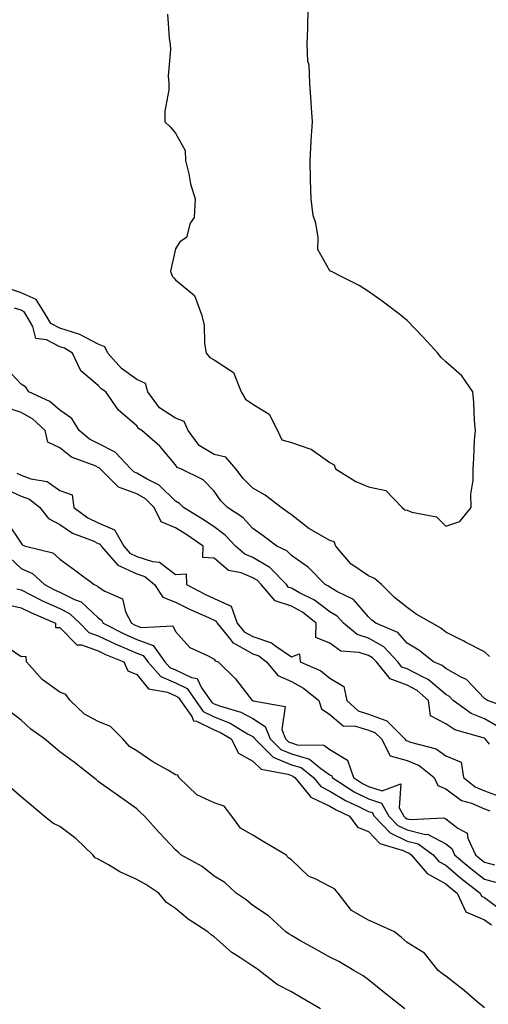
# Model space of a CAD drawing. Units: inches. Extents: x 928883 to 931523, y 7289978 to 7292618.
# Drawn here: x 930478 to 930599, y 7291743 to 7291998 of the extents above; entities that cross this region are included whole.
import ezdxf

# ---------------------------------------------------------------- set-up
doc = ezdxf.new("R2010")
doc.units = ezdxf.units.IN
doc.header["$MEASUREMENT"] = 0
doc.layers.add('Contour_92887289', color=7, linetype='Continuous', true_color=0x87ddd1)

msp = doc.modelspace()

# ---------------------------------------------------------------- linework, layer by layer
at = {"layer": 'Contour_92887289'}
for points in [[(930515.96, 7291999.83, 3233), (930516.41, 7291993.56, 3233), (930516.67, 7291991.92, 3233), (930516.77, 7291990.64, 3233), (930516.17, 7291983.8, 3233), (930516.29, 7291981.92, 3233), (930516.3, 7291980.17, 3233), (930515.28, 7291974.69, 3233), (930515.31, 7291971.92, 3233), (930516.7, 7291970.57, 3233), (930518.05, 7291968.96, 3233), (930520.57, 7291964.44, 3233), (930520.66, 7291961.92, 3233), (930521.51, 7291958.46, 3233), (930521.93, 7291955.81, 3233), (930523.12, 7291951.92, 3233), (930522.87, 7291947.1, 3233), (930521.8, 7291945.67, 3233), (930520.9, 7291941.92, 3233), (930519.16, 7291940.82, 3233), (930518.05, 7291938.95, 3233), (930516.77, 7291933.2, 3233), (930517.2, 7291931.92, 3233), (930517.6, 7291931.47, 3233), (930518.05, 7291930.96, 3233), (930523, 7291926.86, 3233), (930524.81, 7291921.92, 3233), (930525.45, 7291919.31, 3233), (930525.52, 7291914.45, 3233), (930525.95, 7291911.92, 3233), (930526.96, 7291910.83, 3233), (930528.05, 7291910.21, 3233), (930533.04, 7291906.93, 3233), (930533.05, 7291906.92, 3233), (930535.07, 7291901.92, 3233), (930536.16, 7291900.03, 3233), (930538.05, 7291898.74, 3233), (930542.28, 7291896.15, 3233), (930544.48, 7291891.92, 3233), (930545.61, 7291889.48, 3233), (930548.05, 7291888.81, 3233), (930552.86, 7291887.11, 3233), (930553.19, 7291887.07, 3233), (930558.05, 7291883.55, 3233), (930559.1, 7291882.97, 3233), (930559.52, 7291881.92, 3233), (930564.77, 7291878.64, 3233), (930568.05, 7291877.28, 3233), (930572.5, 7291876.37, 3233), (930576.77, 7291871.92, 3233), (930577.44, 7291871.31, 3233), (930578.05, 7291871.22, 3233), (930579.27, 7291870.7, 3233), (930585.64, 7291869.51, 3233), (930588.05, 7291867.07, 3233), (930591.65, 7291868.32, 3233), (930594.58, 7291871.92, 3233), (930594.56, 7291875.41, 3233), (930595.13, 7291879, 3233), (930595.12, 7291881.92, 3233), (930595.32, 7291884.65, 3233), (930595.52, 7291889.39, 3233), (930595.7, 7291891.92, 3233), (930595.5, 7291894.48, 3233), (930595.28, 7291899.15, 3233), (930595.04, 7291901.92, 3233), (930592.18, 7291906.05, 3233), (930588.05, 7291909.66, 3233), (930586.89, 7291910.77, 3233), (930585.95, 7291911.92, 3233), (930582.18, 7291916.05, 3233), (930578.05, 7291920.37, 3233), (930577.22, 7291921.09, 3233), (930576.13, 7291921.92, 3233), (930571.57, 7291925.45, 3233), (930568.05, 7291927.95, 3233), (930565.64, 7291929.51, 3233), (930560.79, 7291931.92, 3233), (930558.99, 7291932.86, 3233), (930558.05, 7291933.27, 3233), (930554.94, 7291938.8, 3233), (930554.99, 7291941.92, 3233), (930554.35, 7291945.62, 3233), (930553.74, 7291947.61, 3233), (930553.2, 7291951.92, 3233), (930553.04, 7291956.91, 3233), (930553.04, 7291956.93, 3233), (930552.88, 7291961.92, 3233), (930553.17, 7291966.8, 3233), (930553.19, 7291967.06, 3233), (930553.49, 7291971.92, 3233), (930553.16, 7291976.81, 3233), (930553.14, 7291977.02, 3233), (930552.8, 7291981.92, 3233), (930552.7, 7291986.57, 3233), (930552.34, 7291987.63, 3233), (930552.17, 7291991.92, 3233), (930552.32, 7291996.19, 3233), (930552.34, 7291997.63, 3233), (930552.5, 7292001.92, 3233)], [(930599.39, 7291833.27, 3233), (930598.05, 7291834.47, 3233), (930593.17, 7291837.04, 3233), (930592.7, 7291837.27, 3233), (930588.05, 7291839.62, 3233), (930586.74, 7291840.61, 3233), (930584.55, 7291841.92, 3233), (930580.36, 7291844.23, 3233), (930578.05, 7291845.97, 3233), (930574.75, 7291848.62, 3233), (930571.38, 7291851.92, 3233), (930569.62, 7291853.49, 3233), (930568.05, 7291854.24, 3233), (930563.48, 7291857.35, 3233), (930559.55, 7291861.92, 3233), (930559.13, 7291863, 3233), (930558.05, 7291863.36, 3233), (930554.59, 7291865.38, 3233), (930552.57, 7291866.44, 3233), (930548.05, 7291870.01, 3233), (930546.95, 7291870.82, 3233), (930545.38, 7291871.92, 3233), (930541.28, 7291875.15, 3233), (930538.05, 7291876.97, 3233), (930535.56, 7291879.43, 3233), (930533.71, 7291881.92, 3233), (930531.08, 7291884.95, 3233), (930528.05, 7291885.67, 3233), (930524.14, 7291888, 3233), (930521.32, 7291891.92, 3233), (930520.32, 7291894.19, 3233), (930518.05, 7291895.05, 3233), (930513.91, 7291897.78, 3233), (930510.85, 7291901.92, 3233), (930510.24, 7291904.11, 3233), (930508.05, 7291905.11, 3233), (930504.08, 7291907.96, 3233), (930500.49, 7291911.92, 3233), (930499.71, 7291913.57, 3233), (930498.05, 7291914.26, 3233), (930493.23, 7291916.74, 3233), (930493.01, 7291916.88, 3233), (930488.05, 7291918.42, 3233), (930485.74, 7291919.61, 3233), (930484.38, 7291921.92, 3233), (930481.94, 7291925.82, 3233), (930478.05, 7291927.59, 3233), (930474.8, 7291928.67, 3233)], [(930605.6, 7291819.47, 3234), (930598.88, 7291821.92, 3234), (930598.32, 7291822.19, 3234), (930598.05, 7291822.44, 3234), (930593.43, 7291827.3, 3234), (930592.07, 7291827.9, 3234), (930588.05, 7291830.18, 3234), (930587.11, 7291830.98, 3234), (930584.89, 7291831.92, 3234), (930581.03, 7291834.91, 3234), (930578.05, 7291836.79, 3234), (930575.61, 7291839.49, 3234), (930569.93, 7291841.92, 3234), (930568.88, 7291842.75, 3234), (930568.05, 7291843.56, 3234), (930564.16, 7291848.03, 3234), (930559.82, 7291850.15, 3234), (930558.05, 7291851.23, 3234), (930557.65, 7291851.53, 3234), (930556.84, 7291851.92, 3234), (930552.5, 7291856.37, 3234), (930548.05, 7291859.46, 3234), (930546.85, 7291860.72, 3234), (930544.31, 7291861.92, 3234), (930540.73, 7291864.6, 3234), (930538.05, 7291866.49, 3234), (930535.44, 7291869.31, 3234), (930531.55, 7291871.92, 3234), (930529.79, 7291873.66, 3234), (930528.05, 7291876.14, 3234), (930525.19, 7291879.06, 3234), (930519.39, 7291881.92, 3234), (930518.44, 7291882.3, 3234), (930518.05, 7291882.98, 3234), (930513.95, 7291887.82, 3234), (930509.34, 7291891.92, 3234), (930508.48, 7291892.36, 3234), (930508.05, 7291893.06, 3234), (930503.24, 7291897.12, 3234), (930500, 7291901.92, 3234), (930498.82, 7291902.69, 3234), (930498.05, 7291903.56, 3234), (930493.5, 7291907.38, 3234), (930491.35, 7291911.92, 3234), (930489.32, 7291913.2, 3234), (930488.05, 7291913.6, 3234), (930484.62, 7291915.35, 3234), (930481.84, 7291915.71, 3234), (930481.1, 7291918.87, 3234), (930479.3, 7291921.92, 3234), (930478.82, 7291922.69, 3234), (930478.05, 7291923.04, 3234), (930476.37, 7291923.6, 3234)], [(930601.37, 7291815.24, 3235), (930598.05, 7291817.11, 3235), (930594.64, 7291818.51, 3235), (930589.98, 7291821.92, 3235), (930589.03, 7291822.91, 3235), (930588.05, 7291823.46, 3235), (930583.49, 7291827.36, 3235), (930581.98, 7291827.99, 3235), (930578.05, 7291830.07, 3235), (930576.69, 7291830.56, 3235), (930575.61, 7291831.92, 3235), (930571.96, 7291835.84, 3235), (930568.05, 7291838.05, 3235), (930565.13, 7291839, 3235), (930561.57, 7291841.92, 3235), (930559.9, 7291843.77, 3235), (930558.05, 7291844.89, 3235), (930554.06, 7291847.93, 3235), (930550.13, 7291849.83, 3235), (930548.05, 7291850.99, 3235), (930547.34, 7291851.22, 3235), (930546.75, 7291851.92, 3235), (930542.48, 7291856.35, 3235), (930538.05, 7291858.97, 3235), (930535.96, 7291859.82, 3235), (930533.62, 7291861.92, 3235), (930530.92, 7291864.79, 3235), (930528.05, 7291866.87, 3235), (930525.04, 7291868.9, 3235), (930520.12, 7291871.92, 3235), (930519.09, 7291872.96, 3235), (930518.05, 7291873.58, 3235), (930513.84, 7291877.71, 3235), (930510.69, 7291879.28, 3235), (930508.05, 7291880.86, 3235), (930507.27, 7291881.14, 3235), (930506.48, 7291881.92, 3235), (930502.42, 7291886.3, 3235), (930498.05, 7291888.52, 3235), (930495.76, 7291889.63, 3235), (930493.08, 7291891.92, 3235), (930491.16, 7291895.03, 3235), (930488.05, 7291897.19, 3235), (930485.52, 7291899.39, 3235), (930480.07, 7291901.92, 3235), (930479.29, 7291903.16, 3235), (930478.05, 7291903.91, 3235), (930474.18, 7291908.05, 3235)], [(930599.37, 7291810.59, 3236), (930598.25, 7291811.92, 3236), (930598.16, 7291812.03, 3236), (930598.05, 7291812.09, 3236), (930597.76, 7291812.21, 3236), (930590.4, 7291814.27, 3236), (930588.05, 7291815.81, 3236), (930584.05, 7291817.92, 3236), (930583.58, 7291821.92, 3236), (930580.65, 7291824.52, 3236), (930578.05, 7291825.9, 3236), (930573.62, 7291827.49, 3236), (930570.09, 7291831.92, 3236), (930569.1, 7291832.97, 3236), (930568.05, 7291833.58, 3236), (930565.6, 7291834.37, 3236), (930560.84, 7291834.71, 3236), (930558.05, 7291836.71, 3236), (930554.39, 7291838.26, 3236), (930554.5, 7291841.92, 3236), (930550.91, 7291844.78, 3236), (930548.05, 7291846.37, 3236), (930543.83, 7291847.69, 3236), (930540.27, 7291851.92, 3236), (930539.18, 7291853.05, 3236), (930538.05, 7291853.72, 3236), (930535.01, 7291854.96, 3236), (930531.76, 7291855.63, 3236), (930528.05, 7291858.76, 3236), (930525.1, 7291858.97, 3236), (930525.17, 7291861.92, 3236), (930520.96, 7291864.82, 3236), (930518.05, 7291866.64, 3236), (930514.37, 7291868.24, 3236), (930512.53, 7291871.92, 3236), (930510.27, 7291874.15, 3236), (930508.05, 7291875.46, 3236), (930503.31, 7291877.18, 3236), (930498.55, 7291881.92, 3236), (930498.31, 7291882.18, 3236), (930498.05, 7291882.31, 3236), (930497.28, 7291882.69, 3236), (930491.08, 7291884.95, 3236), (930488.05, 7291887.38, 3236), (930484.99, 7291888.86, 3236), (930484.31, 7291891.92, 3236), (930481, 7291894.88, 3236), (930478.05, 7291896.53, 3236), (930474.04, 7291897.91, 3236)], [(930476.97, 7291880.84, 3236), (930478.05, 7291880.32, 3236), (930480.59, 7291879.38, 3236), (930484.78, 7291878.65, 3236), (930488.05, 7291876.35, 3236), (930491.31, 7291875.18, 3236), (930491.71, 7291871.92, 3236), (930495.36, 7291869.22, 3236), (930498.05, 7291867.96, 3236), (930502.25, 7291866.12, 3236), (930504.62, 7291861.92, 3236), (930506.22, 7291860.08, 3236), (930508.05, 7291859.24, 3236), (930512.1, 7291857.88, 3236), (930513.86, 7291857.72, 3236), (930518.05, 7291854.51, 3236), (930520.83, 7291854.69, 3236), (930520.91, 7291851.92, 3236), (930525.61, 7291849.48, 3236), (930528.05, 7291848.36, 3236), (930532.46, 7291846.33, 3236), (930534, 7291841.92, 3236), (930535.83, 7291839.7, 3236), (930538.05, 7291838.46, 3236), (930542.94, 7291836.81, 3236), (930544, 7291835.97, 3236), (930548.05, 7291833.19, 3236), (930550.14, 7291834.02, 3236), (930550.29, 7291831.92, 3236), (930555.67, 7291829.54, 3236), (930558.05, 7291827.71, 3236), (930561.65, 7291825.51, 3236), (930562.43, 7291821.92, 3236), (930565.35, 7291819.22, 3236), (930568.05, 7291818.35, 3236), (930572.77, 7291816.65, 3236), (930577.47, 7291811.92, 3236), (930577.67, 7291811.54, 3236), (930578.05, 7291811.43, 3236), (930578.88, 7291811.09, 3236), (930585.51, 7291809.38, 3236), (930588.05, 7291807.55, 3236), (930592.04, 7291805.91, 3236), (930592.63, 7291801.92, 3236), (930595.63, 7291799.5, 3236), (930598.05, 7291798.45, 3236), (930602.85, 7291796.72, 3236)], [(930473.26, 7291877.13, 3235), (930478.05, 7291874.85, 3235), (930480.19, 7291874.06, 3235), (930482.88, 7291871.92, 3235), (930485.19, 7291869.07, 3235), (930488.05, 7291867.5, 3235), (930491.37, 7291865.24, 3235), (930496.74, 7291863.24, 3235), (930498.05, 7291862.61, 3235), (930498.53, 7291862.41, 3235), (930498.81, 7291861.92, 3235), (930503.12, 7291856.99, 3235), (930508.05, 7291854.73, 3235), (930510.14, 7291854.02, 3235), (930512.59, 7291851.92, 3235), (930514.78, 7291848.65, 3235), (930518.05, 7291847.37, 3235), (930521.69, 7291845.55, 3235), (930526.55, 7291843.42, 3235), (930528.05, 7291842.73, 3235), (930528.61, 7291842.48, 3235), (930528.8, 7291841.92, 3235), (930532.27, 7291837.69, 3235), (930532.93, 7291836.8, 3235), (930533.32, 7291836.66, 3235), (930538.05, 7291834.01, 3235), (930539.61, 7291833.48, 3235), (930541.58, 7291831.92, 3235), (930544.51, 7291828.38, 3235), (930548.05, 7291826.77, 3235), (930551.22, 7291825.09, 3235), (930555.16, 7291821.92, 3235), (930555.85, 7291819.72, 3235), (930558.05, 7291818.29, 3235), (930561.47, 7291815.34, 3235), (930564.7, 7291815.27, 3235), (930568.05, 7291814.19, 3235), (930569.71, 7291813.58, 3235), (930571.37, 7291811.92, 3235), (930573.63, 7291807.5, 3235), (930578.05, 7291806.29, 3235), (930581.14, 7291805.01, 3235), (930585.02, 7291801.92, 3235), (930586.01, 7291799.88, 3235), (930588.05, 7291798.98, 3235), (930592.11, 7291795.98, 3235), (930594.71, 7291795.25, 3235), (930598.05, 7291793.82, 3235), (930599.45, 7291793.32, 3235)], [(930474.33, 7291868.2, 3234), (930478.05, 7291862.66, 3234), (930478.36, 7291862.22, 3234), (930479.23, 7291861.92, 3234), (930486.27, 7291860.14, 3234), (930488.05, 7291858.54, 3234), (930491.87, 7291855.74, 3234), (930496.95, 7291851.92, 3234), (930497.77, 7291851.64, 3234), (930498.05, 7291851.37, 3234), (930499.73, 7291850.24, 3234), (930504.35, 7291848.22, 3234), (930505.1, 7291844.87, 3234), (930506.64, 7291841.92, 3234), (930507.58, 7291841.45, 3234), (930508.05, 7291841.25, 3234), (930509.15, 7291840.83, 3234), (930517.38, 7291841.26, 3234), (930518.05, 7291839.77, 3234), (930521.79, 7291835.66, 3234), (930526.47, 7291833.5, 3234), (930528.05, 7291832.57, 3234), (930528.32, 7291832.19, 3234), (930529.06, 7291831.92, 3234), (930533.6, 7291827.48, 3234), (930537.27, 7291822.7, 3234), (930537.89, 7291821.92, 3234), (930538.01, 7291821.88, 3234), (930538.05, 7291821.86, 3234), (930538.2, 7291821.76, 3234), (930546.41, 7291820.29, 3234), (930545.6, 7291814.37, 3234), (930546.56, 7291811.92, 3234), (930547.31, 7291811.18, 3234), (930548.05, 7291810.87, 3234), (930549.55, 7291810.43, 3234), (930556.42, 7291810.29, 3234), (930558.05, 7291809.17, 3234), (930562.55, 7291806.42, 3234), (930564.1, 7291801.92, 3234), (930566.49, 7291800.37, 3234), (930568.05, 7291799.59, 3234), (930571.53, 7291798.44, 3234), (930576.42, 7291800.29, 3234), (930575.96, 7291794.02, 3234), (930577.17, 7291791.92, 3234), (930577.6, 7291791.47, 3234), (930578.05, 7291791.25, 3234), (930578.93, 7291791.03, 3234), (930587.56, 7291791.43, 3234), (930588.05, 7291791.17, 3234), (930591.14, 7291788.82, 3234), (930593.59, 7291787.47, 3234), (930593.76, 7291786.21, 3234), (930595.72, 7291781.92, 3234), (930596.97, 7291780.84, 3234), (930598.05, 7291779.99, 3234), (930600.68, 7291779.29, 3234)], [(930475.08, 7291858.95, 3233), (930478.05, 7291856.15, 3233), (930480.98, 7291854.85, 3233), (930484.12, 7291851.92, 3233), (930486.71, 7291850.58, 3233), (930488.05, 7291849.98, 3233), (930491.9, 7291848.07, 3233), (930493.62, 7291847.49, 3233), (930498.05, 7291843.31, 3233), (930498.88, 7291842.75, 3233), (930499.31, 7291841.92, 3233), (930505.11, 7291838.98, 3233), (930508.05, 7291837.71, 3233), (930512.23, 7291836.11, 3233), (930515.32, 7291831.92, 3233), (930516.61, 7291830.48, 3233), (930518.05, 7291829.84, 3233), (930522.16, 7291827.82, 3233), (930523.67, 7291827.55, 3233), (930524.79, 7291825.18, 3233), (930527.08, 7291821.92, 3233), (930527.47, 7291821.34, 3233), (930528.05, 7291821.06, 3233), (930529.46, 7291820.5, 3233), (930534.99, 7291818.85, 3233), (930538.05, 7291817.2, 3233), (930541.3, 7291815.17, 3233), (930542.57, 7291811.92, 3233), (930545.32, 7291809.2, 3233), (930548.05, 7291808.05, 3233), (930552.78, 7291806.65, 3233), (930555.71, 7291804.25, 3233), (930558.05, 7291802.64, 3233), (930558.5, 7291802.37, 3233), (930558.65, 7291801.92, 3233), (930564.34, 7291798.21, 3233), (930568.05, 7291796.36, 3233), (930571.39, 7291795.26, 3233), (930573.33, 7291791.92, 3233), (930575.64, 7291789.51, 3233), (930578.05, 7291788.32, 3233), (930582.79, 7291787.18, 3233), (930583.33, 7291787.2, 3233), (930588.05, 7291784.69, 3233), (930589.63, 7291783.5, 3233), (930590.34, 7291781.92, 3233), (930594.49, 7291778.36, 3233), (930598.05, 7291775.53, 3233), (930600.91, 7291774.78, 3233)], [(930476.93, 7291850.81, 3232), (930478.05, 7291850.56, 3232), (930480.74, 7291849.23, 3232), (930483.79, 7291847.66, 3232), (930488.05, 7291845.73, 3232), (930490.6, 7291844.47, 3232), (930493.25, 7291841.92, 3232), (930495.64, 7291839.52, 3232), (930498.05, 7291838.67, 3232), (930502.61, 7291836.48, 3232), (930504.09, 7291835.88, 3232), (930508.05, 7291834.18, 3232), (930509.68, 7291833.55, 3232), (930510.88, 7291831.92, 3232), (930514.28, 7291828.14, 3232), (930518.05, 7291826.46, 3232), (930521.09, 7291824.97, 3232), (930523.23, 7291821.92, 3232), (930525.18, 7291819.06, 3232), (930528.05, 7291817.67, 3232), (930532.18, 7291816.04, 3232), (930536.69, 7291813.28, 3232), (930538.05, 7291812.55, 3232), (930538.43, 7291812.3, 3232), (930538.58, 7291811.92, 3232), (930543.34, 7291807.2, 3232), (930548.05, 7291805.24, 3232), (930550.61, 7291804.48, 3232), (930553.76, 7291801.92, 3232), (930555.69, 7291799.56, 3232), (930558.05, 7291798.41, 3232), (930562.08, 7291795.94, 3232), (930565.62, 7291794.35, 3232), (930568.05, 7291793.14, 3232), (930568.97, 7291792.84, 3232), (930569.5, 7291791.92, 3232), (930573.68, 7291787.55, 3232), (930578.05, 7291785.4, 3232), (930580.85, 7291784.72, 3232), (930584.8, 7291781.92, 3232), (930586.28, 7291780.15, 3232), (930588.05, 7291779.17, 3232), (930591.96, 7291775.83, 3232), (930596.93, 7291771.92, 3232), (930597.28, 7291771.15, 3232), (930598.05, 7291770.82, 3232), (930602.23, 7291767.74, 3232)], [(930473.13, 7291847.01, 3231), (930478.05, 7291845.93, 3231), (930480.74, 7291844.61, 3231), (930487, 7291841.92, 3231), (930486.93, 7291840.81, 3231), (930488.05, 7291840.77, 3231), (930492.45, 7291836.32, 3231), (930493.7, 7291836.28, 3231), (930498.05, 7291834.73, 3231), (930499.95, 7291833.82, 3231), (930504.7, 7291831.92, 3231), (930505.72, 7291829.6, 3231), (930508.05, 7291828.59, 3231), (930511.07, 7291824.94, 3231), (930515.95, 7291824.03, 3231), (930518.05, 7291823.09, 3231), (930518.83, 7291822.7, 3231), (930519.38, 7291821.92, 3231), (930522.25, 7291817.72, 3231), (930522.72, 7291816.6, 3231), (930523.48, 7291816.49, 3231), (930528.05, 7291814.27, 3231), (930529.74, 7291813.61, 3231), (930532.5, 7291811.92, 3231), (930534.36, 7291808.23, 3231), (930538.05, 7291806.16, 3231), (930540.19, 7291804.06, 3231), (930547.17, 7291802.8, 3231), (930548.05, 7291802.44, 3231), (930548.45, 7291802.31, 3231), (930548.93, 7291801.92, 3231), (930552.84, 7291797.13, 3231), (930553.01, 7291796.88, 3231), (930553.11, 7291796.86, 3231), (930558.05, 7291794.47, 3231), (930559.63, 7291793.5, 3231), (930563.14, 7291791.92, 3231), (930565.17, 7291789.04, 3231), (930568.05, 7291787.96, 3231), (930570.97, 7291784.84, 3231), (930576.97, 7291782.99, 3231), (930578.05, 7291782.47, 3231), (930578.49, 7291782.36, 3231), (930579.11, 7291781.92, 3231), (930583.18, 7291777.06, 3231), (930588.05, 7291774.35, 3231), (930589.36, 7291773.23, 3231), (930591.03, 7291771.92, 3231), (930593.22, 7291767.09, 3231), (930598.05, 7291765.03, 3231), (930599.84, 7291763.71, 3231)], [(930598.05, 7291742.23, 3231), (930596.09, 7291743.88, 3231), (930592.8, 7291746.67, 3231), (930588.05, 7291750.44, 3231), (930587.17, 7291751.04, 3231), (930586.03, 7291751.92, 3231), (930582.54, 7291756.4, 3231), (930578.05, 7291759.17, 3231), (930576.58, 7291760.46, 3231), (930574.74, 7291761.92, 3231), (930570.16, 7291764.03, 3231), (930568.05, 7291764.9, 3231), (930563.61, 7291767.48, 3231), (930560.13, 7291771.92, 3231), (930559.23, 7291773.1, 3231), (930558.05, 7291773.65, 3231), (930554.36, 7291775.6, 3231), (930552.48, 7291776.35, 3231), (930548.05, 7291780.56, 3231), (930547.27, 7291781.14, 3231), (930546.6, 7291781.92, 3231), (930541.19, 7291785.06, 3231), (930538.05, 7291786.95, 3231), (930534.91, 7291788.78, 3231), (930532.65, 7291791.92, 3231), (930530.64, 7291794.51, 3231), (930528.05, 7291795.33, 3231), (930523.57, 7291797.44, 3231), (930518.93, 7291801.92, 3231), (930518.61, 7291802.49, 3231), (930518.05, 7291802.64, 3231), (930516.27, 7291803.7, 3231), (930512.16, 7291806.03, 3231), (930508.05, 7291808.8, 3231), (930506.11, 7291809.99, 3231), (930504.38, 7291811.92, 3231), (930501.24, 7291815.11, 3231), (930498.05, 7291816.46, 3231), (930494.5, 7291818.37, 3231), (930490.73, 7291821.92, 3231), (930489.61, 7291823.48, 3231), (930488.05, 7291824.05, 3231), (930483.47, 7291827.35, 3231), (930479.49, 7291831.92, 3231), (930479.41, 7291833.28, 3231), (930478.05, 7291833.24, 3231), (930473.7, 7291836.27, 3231)], [(930577.42, 7291741.92, 3232), (930572.2, 7291746.06, 3232), (930568.05, 7291749.43, 3232), (930566.61, 7291750.47, 3232), (930564.2, 7291751.92, 3232), (930560.36, 7291754.23, 3232), (930558.05, 7291755.34, 3232), (930553.85, 7291757.72, 3232), (930550.26, 7291759.7, 3232), (930548.05, 7291760.94, 3232), (930547.47, 7291761.33, 3232), (930546.62, 7291761.92, 3232), (930542.16, 7291766.02, 3232), (930538.05, 7291768.77, 3232), (930536.32, 7291770.19, 3232), (930533.73, 7291771.92, 3232), (930530.82, 7291774.69, 3232), (930528.05, 7291776.34, 3232), (930524.96, 7291778.83, 3232), (930519.42, 7291781.92, 3232), (930518.74, 7291782.61, 3232), (930518.05, 7291783.14, 3232), (930513.83, 7291787.7, 3232), (930510.04, 7291791.92, 3232), (930508.96, 7291792.83, 3232), (930508.05, 7291793.8, 3232), (930503.3, 7291797.17, 3232), (930501.56, 7291798.41, 3232), (930498.05, 7291800.91, 3232), (930497.5, 7291801.37, 3232), (930496.81, 7291801.92, 3232), (930491.91, 7291805.78, 3232), (930488.05, 7291808.6, 3232), (930486.24, 7291810.11, 3232), (930484.09, 7291811.92, 3232), (930480.61, 7291814.48, 3232), (930478.05, 7291816.81, 3232), (930475.18, 7291819.05, 3232)], [(930555.61, 7291741.92, 3233), (930550.86, 7291744.73, 3233), (930548.05, 7291746.35, 3233), (930544.37, 7291748.25, 3233), (930539.71, 7291751.92, 3233), (930538.72, 7291752.58, 3233), (930538.05, 7291753.04, 3233), (930534.69, 7291755.28, 3233), (930532.66, 7291756.53, 3233), (930528.05, 7291760.63, 3233), (930527.25, 7291761.12, 3233), (930526.46, 7291761.92, 3233), (930521.36, 7291765.22, 3233), (930518.05, 7291767.96, 3233), (930515.69, 7291769.56, 3233), (930513.72, 7291771.92, 3233), (930510.34, 7291774.21, 3233), (930508.05, 7291775.52, 3233), (930503.62, 7291777.49, 3233), (930500.67, 7291779.3, 3233), (930498.05, 7291780.78, 3233), (930497.26, 7291781.13, 3233), (930496.65, 7291781.92, 3233), (930492.2, 7291786.07, 3233), (930488.05, 7291789.2, 3233), (930486.26, 7291790.12, 3233), (930483.99, 7291791.92, 3233), (930480.76, 7291794.63, 3233), (930478.05, 7291796.92, 3233), (930475.36, 7291799.22, 3233)]]:
    msp.add_polyline3d(points, dxfattribs=at)

doc.saveas('drawing.dxf')
